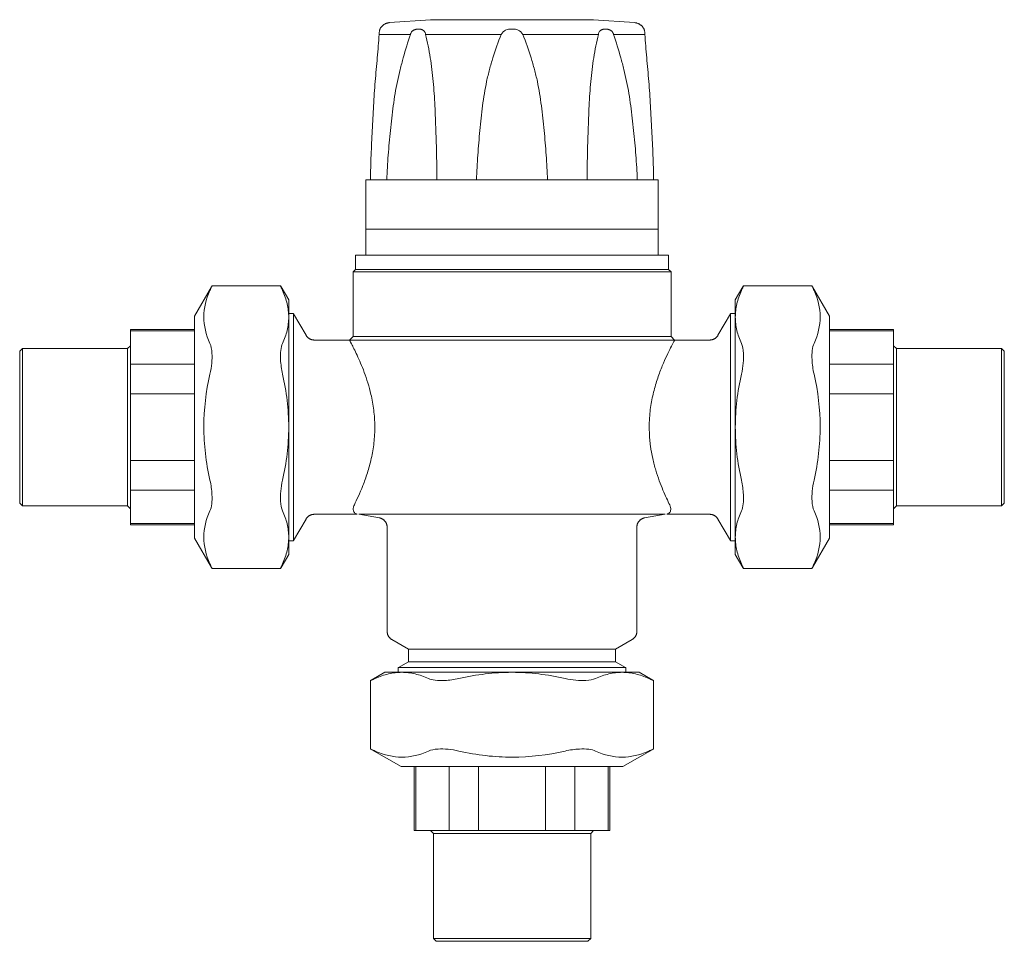
# Model space of a CAD drawing. Units: millimetres. Extents: x 711 to 1179, y 1698 to 2087.
# Drawn here: x 711 to 920, y 1891 to 2087 of the extents above; entities that cross this region are included whole.
import ezdxf

# ---------------------------------------------------------------- set-up
doc = ezdxf.new("R2010")
doc.units = ezdxf.units.MM
doc.layers.add('M-PIPE', color=3, linetype='Continuous', lineweight=18)
doc.layers.add('P-SANR-FIXT', color=6, linetype='Continuous', lineweight=18)

# ---------------------------------------------------------------- blocks, each defined once
blk = doc.blocks.new('Automatic flow rate regulator valve_Caleffi_121 DN15 - 1_2__-859151-Est - Idraulica')
at = {"layer": 'M-PIPE'}
for p, q in [((789.65, 2085.87), (798.35, 2086.5)), ((815.67, 2086.5), (798.35, 2086.5)), ((832.98, 2086.5), (815.67, 2086.5)), ((832.98, 2086.5), (841.68, 2085.87)), ((787.46, 2083.38), (794.11, 2083.38)), ((797.33, 2083.38), (813.39, 2083.38)), ((817.95, 2083.38), (834, 2083.38)), ((837.22, 2083.38), (843.87, 2083.38)), ((784.67, 2052.5), (784.67, 2042)), ((785.6, 2052.5), (784.67, 2052.5)), ((785.6, 2052.5), (789.07, 2052.5)), ((799.74, 2052.5), (789.07, 2052.5)), ((799.74, 2052.5), (808.12, 2052.5)), ((815.67, 2052.5), (808.12, 2052.5)), ((823.21, 2052.5), (815.67, 2052.5)), ((823.21, 2052.5), (831.59, 2052.5)), ((842.26, 2052.5), (831.59, 2052.5)), ((842.26, 2052.5), (845.73, 2052.5)), ((846.67, 2052.5), (845.73, 2052.5)), ((846.67, 2042), (846.67, 2052.5)), ((815.67, 2042), (784.67, 2042)), ((846.67, 2042), (815.67, 2042))]:
    blk.add_line(p, q, dxfattribs=at)
at = {"layer": 'M-PIPE', "flags": 128}
for points in [[(787.63, 2084.5), (787.68, 2084.59), (787.73, 2084.68), (787.78, 2084.76), (787.84, 2084.84), (787.9, 2084.92), (787.96, 2085), (788.03, 2085.08), (788.1, 2085.15), (788.17, 2085.22), (788.25, 2085.28), (788.32, 2085.35), (788.4, 2085.41), (788.49, 2085.46), (788.57, 2085.52), (788.66, 2085.57), (788.75, 2085.61), (788.84, 2085.66), (788.93, 2085.7), (789.02, 2085.73), (789.12, 2085.76), (789.21, 2085.79), (789.31, 2085.82), (789.41, 2085.84), (789.51, 2085.85), (789.6, 2085.87), (789.65, 2085.87)], [(841.68, 2085.87), (841.78, 2085.86), (841.88, 2085.84), (841.98, 2085.83), (842.08, 2085.8), (842.17, 2085.78), (842.27, 2085.75), (842.36, 2085.71), (842.46, 2085.68), (842.55, 2085.63), (842.64, 2085.59), (842.72, 2085.54), (842.81, 2085.49), (842.89, 2085.43), (842.97, 2085.37), (843.05, 2085.31), (843.13, 2085.25), (843.2, 2085.18), (843.27, 2085.11), (843.34, 2085.04), (843.4, 2084.96), (843.47, 2084.88), (843.52, 2084.8), (843.58, 2084.72), (843.63, 2084.63), (843.68, 2084.54), (843.7, 2084.5)]]:
    blk.add_lwpolyline(points, dxfattribs=at)
at = {"layer": 'M-PIPE'}
for points, knots in [([(787.63, 2084.5), (787.63, 2084.51), (787.63, 2084.5), (787.62, 2084.46), (787.61, 2084.41), (787.59, 2084.36), (787.57, 2084.29), (787.54, 2084.2), (787.52, 2084.07), (787.51, 2083.95), (787.49, 2083.8), (787.47, 2083.6), (787.46, 2083.46), (787.46, 2083.38)], [-1, -1, -1, -1, -0.833333, -0.75, -0.666667, -0.583333, -0.5, -0.375, -0.3125, -0.25, -0.166667, -0.083333, 0, 0, 0, 0]), ([(794.11, 2083.38), (794.13, 2083.46), (794.18, 2083.6), (794.29, 2083.83), (794.42, 2084), (794.55, 2084.13), (794.68, 2084.22), (794.83, 2084.3), (795.01, 2084.36), (795.18, 2084.41), (795.34, 2084.46), (795.57, 2084.5), (795.73, 2084.51), (795.84, 2084.5)], [-1, -1, -1, -1, -0.916667, -0.833333, -0.708333, -0.645833, -0.583333, -0.5, -0.416667, -0.333333, -0.25, -0.166667, 0, 0, 0, 0]), ([(795.84, 2084.5), (795.95, 2084.51), (796.12, 2084.5), (796.32, 2084.46), (796.47, 2084.41), (796.62, 2084.36), (796.79, 2084.29), (796.94, 2084.2), (797.05, 2084.07), (797.13, 2083.95), (797.21, 2083.8), (797.28, 2083.6), (797.32, 2083.46), (797.33, 2083.38)], [-1, -1, -1, -1, -0.833333, -0.75, -0.666667, -0.583333, -0.5, -0.375, -0.3125, -0.25, -0.166667, -0.083333, 0, 0, 0, 0]), ([(834, 2083.38), (834.02, 2083.46), (834.06, 2083.6), (834.14, 2083.83), (834.23, 2084), (834.34, 2084.13), (834.44, 2084.22), (834.57, 2084.3), (834.71, 2084.36), (834.86, 2084.41), (835.01, 2084.46), (835.22, 2084.5), (835.38, 2084.51), (835.49, 2084.5)], [-1, -1, -1, -1, -0.916667, -0.833333, -0.708333, -0.645833, -0.583333, -0.5, -0.416667, -0.333333, -0.25, -0.166667, 0, 0, 0, 0]), ([(835.49, 2084.5), (835.6, 2084.51), (835.77, 2084.5), (835.99, 2084.46), (836.15, 2084.41), (836.32, 2084.36), (836.53, 2084.29), (836.71, 2084.2), (836.85, 2084.07), (836.95, 2083.95), (837.05, 2083.8), (837.15, 2083.6), (837.2, 2083.46), (837.22, 2083.38)], [-1, -1, -1, -1, -0.833333, -0.75, -0.666667, -0.583333, -0.5, -0.375, -0.3125, -0.25, -0.166667, -0.083333, 0, 0, 0, 0]), ([(843.87, 2083.38), (843.87, 2083.46), (843.86, 2083.6), (843.84, 2083.83), (843.82, 2084), (843.8, 2084.13), (843.78, 2084.22), (843.76, 2084.3), (843.74, 2084.36), (843.73, 2084.41), (843.72, 2084.46), (843.7, 2084.5), (843.7, 2084.51), (843.7, 2084.5)], [-1, -1, -1, -1, -0.916667, -0.833333, -0.708333, -0.645833, -0.583333, -0.5, -0.416667, -0.333333, -0.25, -0.166667, 0, 0, 0, 0]), ([(787.46, 2083.38), (787.36, 2081.75), (787.15, 2079.28), (786.85, 2075.93), (786.63, 2073.4), (786.43, 2070.83), (786.27, 2068.22), (786.13, 2065.6), (786, 2062.99), (785.86, 2060.38), (785.72, 2056.88), (785.64, 2054.26), (785.6, 2052.5)], [-1, -1, -1, -1, -0.833333, -0.75, -0.666667, -0.583333, -0.5, -0.416667, -0.333333, -0.25, -0.166667, 0, 0, 0, 0]), ([(789.07, 2052.5), (789.15, 2054.26), (789.3, 2056.88), (789.6, 2060.38), (789.87, 2062.99), (790.15, 2065.6), (790.46, 2068.22), (790.83, 2070.83), (791.32, 2073.4), (791.91, 2075.93), (792.8, 2079.28), (793.57, 2081.75), (794.11, 2083.38)], [-1, -1, -1, -1, -0.833333, -0.75, -0.666667, -0.583333, -0.5, -0.416667, -0.333333, -0.25, -0.166667, 0, 0, 0, 0]), ([(797.33, 2083.38), (797.73, 2081.75), (798.21, 2079.28), (798.68, 2075.93), (798.95, 2073.4), (799.16, 2070.83), (799.3, 2068.22), (799.41, 2065.6), (799.51, 2062.99), (799.59, 2060.38), (799.68, 2056.88), (799.72, 2054.26), (799.74, 2052.5)], [-1, -1, -1, -1, -0.833333, -0.75, -0.666667, -0.583333, -0.5, -0.416667, -0.333333, -0.25, -0.166667, 0, 0, 0, 0]), ([(808.12, 2052.5), (808.19, 2054.26), (808.33, 2056.88), (808.6, 2060.38), (808.85, 2062.99), (809.12, 2065.6), (809.41, 2068.22), (809.78, 2070.83), (810.26, 2073.4), (810.88, 2075.93), (811.84, 2079.28), (812.72, 2081.75), (813.39, 2083.38)], [-1, -1, -1, -1, -0.833333, -0.75, -0.666667, -0.583333, -0.5, -0.416667, -0.333333, -0.25, -0.166667, 0, 0, 0, 0]), ([(817.95, 2083.38), (818.61, 2081.75), (819.5, 2079.28), (820.45, 2075.93), (821.07, 2073.4), (821.55, 2070.83), (821.92, 2068.22), (822.21, 2065.6), (822.48, 2062.99), (822.73, 2060.38), (823, 2056.88), (823.14, 2054.26), (823.21, 2052.5)], [-1, -1, -1, -1, -0.833333, -0.75, -0.666667, -0.583333, -0.5, -0.416667, -0.333333, -0.25, -0.166667, 0, 0, 0, 0]), ([(831.59, 2052.5), (831.61, 2054.26), (831.66, 2056.88), (831.74, 2060.38), (831.83, 2062.99), (831.92, 2065.6), (832.03, 2068.22), (832.18, 2070.83), (832.38, 2073.4), (832.66, 2075.93), (833.12, 2079.28), (833.6, 2081.75), (834, 2083.38)], [-1, -1, -1, -1, -0.833333, -0.75, -0.666667, -0.583333, -0.5, -0.416667, -0.333333, -0.25, -0.166667, 0, 0, 0, 0]), ([(837.22, 2083.38), (837.77, 2081.75), (838.54, 2079.28), (839.42, 2075.93), (840.02, 2073.4), (840.5, 2070.83), (840.88, 2068.22), (841.18, 2065.6), (841.47, 2062.99), (841.74, 2060.38), (842.03, 2056.88), (842.19, 2054.26), (842.26, 2052.5)], [-1, -1, -1, -1, -0.833333, -0.75, -0.666667, -0.583333, -0.5, -0.416667, -0.333333, -0.25, -0.166667, 0, 0, 0, 0]), ([(845.73, 2052.5), (845.7, 2054.26), (845.62, 2056.88), (845.47, 2060.38), (845.34, 2062.99), (845.2, 2065.6), (845.06, 2068.22), (844.9, 2070.83), (844.7, 2073.4), (844.48, 2075.93), (844.18, 2079.28), (843.98, 2081.75), (843.87, 2083.38)], [-1, -1, -1, -1, -0.833333, -0.75, -0.666667, -0.583333, -0.5, -0.416667, -0.333333, -0.25, -0.166667, 0, 0, 0, 0])]:
    blk.add_open_spline(points, degree=3, knots=knots, dxfattribs=at)
for points in [[(813.39, 2083.38), (813.63, 2083.8), (814.25, 2084.41), (815.15, 2084.55), (815.67, 2084.5)], [(815.67, 2084.5), (816.18, 2084.55), (817.08, 2084.41), (817.7, 2083.8), (817.95, 2083.38)]]:
    blk.add_open_spline(points, degree=3, dxfattribs=at)
at = {"layer": 'P-SANR-FIXT'}
for p, q in [((784.67, 2042), (784.67, 2036.5)), ((846.67, 2042), (784.67, 2042)), ((846.67, 2036.5), (846.67, 2042)), ((782.42, 2036.5), (782.42, 2033.5)), ((782.42, 2036.5), (848.92, 2036.5)), ((848.92, 2033.5), (848.92, 2036.5)), ((782.42, 2033.5), (781.92, 2033)), ((781.92, 2033), (781.92, 2019.25)), ((849.42, 2033), (781.92, 2033)), ((848.92, 2033.5), (782.42, 2033.5)), ((849.42, 2033), (848.92, 2033.5)), ((849.42, 2019.25), (849.42, 2033)), ((751.85, 2029.76), (748.27, 2023.55)), ((752, 2030.02), (751.87, 2029.8)), ((766.52, 2030.02), (752, 2030.02)), ((766.65, 2029.8), (766.52, 2030.02)), ((768.27, 2027), (766.67, 2029.76)), ((864.66, 2029.76), (863.07, 2027)), ((864.81, 2030.02), (864.68, 2029.8)), ((879.33, 2030.02), (864.81, 2030.02)), ((879.46, 2029.8), (879.33, 2030.02)), ((883.07, 2023.55), (879.48, 2029.76)), ((768.27, 2027), (768.27, 2023.38)), ((863.07, 2023.38), (863.07, 2027)), ((748.27, 1976.45), (748.27, 2023.55)), ((769.27, 2024.15), (768.27, 2024.15)), ((768.27, 2022.62), (768.27, 2024.15)), ((768.27, 2023.38), (768.27, 2000)), ((769.3, 2024.09), (769.27, 2024.15)), ((769.27, 1975.85), (769.27, 2024.15)), ((771.95, 2019.5), (769.31, 2024.08)), ((862.02, 2024.08), (859.38, 2019.5)), ((862.07, 2024.15), (862.03, 2024.09)), ((863.07, 2024.15), (862.07, 2024.15)), ((862.07, 1975.85), (862.07, 2024.15)), ((863.07, 2024.15), (863.07, 2022.62)), ((863.07, 2000), (863.07, 2023.38)), ((883.07, 2023.55), (883.07, 1976.45)), ((748.27, 2020.75), (734.67, 2020.75)), ((734.67, 2020.43), (734.67, 2020.75)), ((734.67, 2013.34), (734.67, 2020.43)), ((748.27, 2020.43), (734.67, 2020.43)), ((781.92, 2019.25), (781.17, 2018.5)), ((849.42, 2019.25), (781.92, 2019.25)), ((850.17, 2018.5), (849.42, 2019.25)), ((896.67, 2020.75), (883.07, 2020.75)), ((896.67, 2020.43), (883.07, 2020.43)), ((896.67, 2020.75), (896.67, 2020.43)), ((896.67, 2020.43), (896.67, 2013.34)), ((734.67, 2017.3), (734.07, 2016.7)), ((781.17, 2018.5), (773.68, 2018.5)), ((850.17, 2018.5), (781.17, 2018.5)), ((857.65, 2018.5), (850.17, 2018.5)), ((897.27, 2016.7), (896.67, 2017.3)), ((711.74, 2016.7), (711.17, 2016.12)), ((711.17, 2016.12), (711.17, 1983.88)), ((734.07, 2016.7), (711.74, 2016.7)), ((711.74, 2016.7), (711.74, 1983.3)), ((734.07, 1983.3), (734.07, 2016.7)), ((919.59, 2016.7), (897.27, 2016.7)), ((897.27, 2016.7), (897.27, 1983.3)), ((920.17, 2016.12), (919.59, 2016.7)), ((919.59, 2016.7), (919.59, 1983.3)), ((920.17, 1983.88), (920.17, 2016.12)), ((734.67, 2007.09), (734.67, 2013.34)), ((748.27, 2013.34), (734.67, 2013.34)), ((896.67, 2013.34), (883.07, 2013.34)), ((896.67, 2013.34), (896.67, 2007.09)), ((734.67, 1992.91), (734.67, 2007.09)), ((748.27, 2007.09), (734.67, 2007.09)), ((896.67, 2007.09), (883.07, 2007.09)), ((896.67, 2007.09), (896.67, 1992.91)), ((768.27, 1998.43), (768.27, 2001.57)), ((863.07, 2001.57), (863.07, 1998.43)), ((768.27, 2000), (768.27, 1976.62)), ((863.07, 1976.62), (863.07, 2000)), ((734.67, 1986.66), (734.67, 1992.91)), ((748.27, 1992.91), (734.67, 1992.91)), ((896.67, 1992.91), (883.07, 1992.91)), ((896.67, 1992.91), (896.67, 1986.66)), ((734.67, 1979.57), (734.67, 1986.66)), ((748.27, 1986.66), (734.67, 1986.66)), ((896.67, 1986.66), (883.07, 1986.66)), ((896.67, 1986.66), (896.67, 1979.57)), ((711.17, 1983.88), (711.74, 1983.3)), ((919.59, 1983.3), (920.17, 1983.88)), ((711.74, 1983.3), (734.07, 1983.3)), ((734.07, 1983.3), (734.67, 1982.7)), ((773.68, 1981.5), (782.79, 1981.5)), ((783.17, 1981.5), (787.51, 1980.73)), ((848.04, 1981.5), (783.29, 1981.5)), ((843.82, 1980.73), (848.17, 1981.5)), ((848.54, 1981.5), (857.65, 1981.5)), ((896.67, 1982.7), (897.27, 1983.3)), ((897.27, 1983.3), (919.59, 1983.3)), ((734.67, 1979.25), (734.67, 1979.57)), ((748.27, 1979.57), (734.67, 1979.57)), ((734.67, 1979.25), (748.27, 1979.25)), ((769.31, 1975.92), (771.95, 1980.5)), ((859.38, 1980.5), (862.02, 1975.92)), ((896.67, 1979.57), (883.07, 1979.57)), ((883.07, 1979.25), (896.67, 1979.25)), ((896.67, 1979.57), (896.67, 1979.25)), ((768.27, 1975.85), (768.27, 1977.38)), ((789.17, 1978.76), (789.17, 1956.65)), ((842.17, 1956.65), (842.17, 1978.76)), ((863.07, 1977.38), (863.07, 1975.85)), ((748.27, 1976.45), (751.85, 1970.24)), ((768.27, 1976.62), (768.27, 1973)), ((768.27, 1975.85), (769.27, 1975.85)), ((769.27, 1975.85), (769.3, 1975.91)), ((862.03, 1975.91), (862.07, 1975.85)), ((862.07, 1975.85), (863.07, 1975.85)), ((863.07, 1973), (863.07, 1976.62)), ((879.48, 1970.24), (883.07, 1976.45)), ((766.67, 1970.24), (768.27, 1973)), ((863.07, 1973), (864.66, 1970.24)), ((751.87, 1970.2), (752, 1969.98)), ((752, 1969.98), (766.52, 1969.98)), ((766.52, 1969.98), (766.65, 1970.2)), ((864.68, 1970.2), (864.81, 1969.98)), ((864.81, 1969.98), (879.33, 1969.98)), ((879.33, 1969.98), (879.46, 1970.2)), ((790.17, 1954.92), (793.67, 1952.9)), ((837.67, 1952.9), (841.17, 1954.92)), ((793.67, 1952.9), (793.67, 1950.2)), ((837.67, 1952.9), (793.67, 1952.9)), ((837.67, 1950.2), (837.67, 1952.9)), ((793.67, 1950.2), (791.59, 1949)), ((837.67, 1950.2), (793.67, 1950.2)), ((839.74, 1949), (837.67, 1950.2)), ((788.67, 1947.96), (785.91, 1946.37)), ((788.67, 1947.96), (792.28, 1947.96)), ((791.58, 1948.99), (791.52, 1948.96)), ((791.52, 1948.96), (791.52, 1947.96)), ((839.82, 1948.96), (791.52, 1948.96)), ((793.05, 1947.96), (791.52, 1947.96)), ((792.28, 1947.96), (815.67, 1947.96)), ((817.23, 1947.96), (814.1, 1947.96)), ((815.67, 1947.96), (839.05, 1947.96)), ((839.81, 1947.96), (838.28, 1947.96)), ((839.05, 1947.96), (842.67, 1947.96)), ((839.82, 1948.96), (839.75, 1948.99)), ((839.82, 1947.96), (839.82, 1948.96)), ((845.42, 1946.37), (842.67, 1947.96)), ((785.87, 1946.34), (785.65, 1946.22)), ((785.65, 1946.22), (785.65, 1931.69)), ((845.68, 1946.22), (845.46, 1946.34)), ((845.68, 1931.69), (845.68, 1946.22)), ((785.65, 1931.69), (785.87, 1931.56)), ((785.91, 1931.54), (792.11, 1927.96)), ((839.22, 1927.96), (845.42, 1931.54)), ((845.46, 1931.56), (845.68, 1931.69)), ((839.22, 1927.96), (792.11, 1927.96)), ((794.92, 1927.96), (794.92, 1914.36)), ((795.23, 1927.96), (795.23, 1914.36)), ((802.33, 1927.96), (802.33, 1914.36)), ((808.57, 1927.96), (808.57, 1914.36)), ((822.76, 1927.96), (822.76, 1914.36)), ((829.01, 1927.96), (829.01, 1914.36)), ((836.1, 1927.96), (836.1, 1914.36)), ((836.42, 1914.36), (836.42, 1927.96)), ((795.23, 1914.36), (794.92, 1914.36)), ((802.33, 1914.36), (795.23, 1914.36)), ((798.37, 1914.36), (798.97, 1913.76)), ((798.97, 1913.76), (798.97, 1891.44)), ((832.37, 1913.76), (798.97, 1913.76)), ((808.57, 1914.36), (802.33, 1914.36)), ((822.76, 1914.36), (808.57, 1914.36)), ((829.01, 1914.36), (822.76, 1914.36)), ((836.1, 1914.36), (829.01, 1914.36)), ((832.37, 1913.76), (832.97, 1914.36)), ((832.37, 1891.44), (832.37, 1913.76)), ((836.42, 1914.36), (836.1, 1914.36)), ((798.97, 1891.44), (799.54, 1890.86)), ((832.37, 1891.44), (798.97, 1891.44)), ((799.54, 1890.86), (831.79, 1890.86)), ((831.79, 1890.86), (832.37, 1891.44))]:
    blk.add_line(p, q, dxfattribs=at)
at = {"layer": 'P-SANR-FIXT', "flags": 128}
for points in [[(771.95, 2019.5), (771.99, 2019.43), (772.04, 2019.36), (772.08, 2019.3), (772.13, 2019.24), (772.18, 2019.18), (772.24, 2019.12), (772.29, 2019.06), (772.35, 2019.01), (772.41, 2018.95), (772.48, 2018.9), (772.54, 2018.86), (772.61, 2018.81), (772.68, 2018.77), (772.75, 2018.73), (772.82, 2018.7), (772.89, 2018.66), (772.97, 2018.63), (773.04, 2018.61), (773.12, 2018.58), (773.19, 2018.56), (773.27, 2018.54), (773.35, 2018.53), (773.43, 2018.52), (773.51, 2018.51), (773.59, 2018.5), (773.67, 2018.5), (773.68, 2018.5)], [(857.65, 2018.5), (857.73, 2018.5), (857.81, 2018.51), (857.89, 2018.51), (857.97, 2018.53), (858.05, 2018.54), (858.13, 2018.56), (858.2, 2018.58), (858.28, 2018.6), (858.35, 2018.63), (858.43, 2018.66), (858.5, 2018.69), (858.57, 2018.73), (858.64, 2018.76), (858.71, 2018.81), (858.78, 2018.85), (858.84, 2018.9), (858.91, 2018.94), (858.97, 2019), (859.03, 2019.05), (859.08, 2019.11), (859.14, 2019.17), (859.19, 2019.23), (859.24, 2019.29), (859.29, 2019.35), (859.33, 2019.42), (859.37, 2019.49), (859.38, 2019.5)], [(773.68, 1981.5), (773.6, 1981.5), (773.52, 1981.49), (773.44, 1981.49), (773.36, 1981.47), (773.29, 1981.46), (773.21, 1981.44), (773.13, 1981.42), (773.05, 1981.4), (772.98, 1981.37), (772.9, 1981.34), (772.83, 1981.31), (772.76, 1981.27), (772.69, 1981.24), (772.62, 1981.19), (772.55, 1981.15), (772.49, 1981.1), (772.43, 1981.06), (772.36, 1981), (772.31, 1980.95), (772.25, 1980.89), (772.19, 1980.83), (772.14, 1980.77), (772.09, 1980.71), (772.04, 1980.65), (772, 1980.58), (771.96, 1980.51), (771.95, 1980.5)], [(783.17, 1981.5), (783.19, 1981.5), (783.27, 1981.5), (783.4, 1981.5), (783.58, 1981.5), (783.81, 1981.5), (784.1, 1981.5), (784.43, 1981.5), (784.82, 1981.5), (785.25, 1981.5), (785.73, 1981.5), (786.26, 1981.5), (786.84, 1981.5), (787.46, 1981.5), (788.13, 1981.5), (788.84, 1981.5), (789.6, 1981.5), (790.4, 1981.5), (791.23, 1981.5), (792.11, 1981.5), (793.02, 1981.5), (793.97, 1981.5), (794.96, 1981.5), (795.98, 1981.5), (797.03, 1981.5), (798.11, 1981.5), (799.21, 1981.5), (800.35, 1981.5), (801.51, 1981.5), (802.69, 1981.5), (803.89, 1981.5), (805.11, 1981.5), (806.35, 1981.5), (807.6, 1981.5), (808.87, 1981.5), (810.14, 1981.5), (811.43, 1981.5), (812.72, 1981.5), (814.02, 1981.5), (815.32, 1981.5), (816.62, 1981.5), (817.91, 1981.5), (819.21, 1981.5), (820.5, 1981.5), (821.78, 1981.5), (823.05, 1981.5), (824.31, 1981.5), (825.56, 1981.5), (826.79, 1981.5), (828, 1981.5), (829.19, 1981.5), (830.36, 1981.5), (831.51, 1981.5), (832.63, 1981.5), (833.73, 1981.5), (834.79, 1981.5), (835.83, 1981.5), (836.83, 1981.5), (837.8, 1981.5), (838.73, 1981.5), (839.63, 1981.5), (840.49, 1981.5), (841.31, 1981.5), (842.09, 1981.5), (842.82, 1981.5), (843.52, 1981.5), (844.16, 1981.5), (844.77, 1981.5), (845.32, 1981.5), (845.83, 1981.5), (846.29, 1981.5), (846.7, 1981.5), (847.06, 1981.5), (847.37, 1981.5), (847.63, 1981.5), (847.84, 1981.5), (848, 1981.5), (848.1, 1981.5), (848.16, 1981.5), (848.17, 1981.5)], [(783.25, 1981.5), (783.23, 1981.5), (783.17, 1981.5), (783.17, 1981.5)], [(848.15, 1981.5), (848.14, 1981.5), (848.08, 1981.5)], [(859.38, 1980.5), (859.34, 1980.57), (859.3, 1980.64), (859.25, 1980.7), (859.2, 1980.76), (859.15, 1980.82), (859.09, 1980.88), (859.04, 1980.94), (858.98, 1980.99), (858.92, 1981.05), (858.86, 1981.1), (858.79, 1981.14), (858.72, 1981.19), (858.66, 1981.23), (858.59, 1981.27), (858.51, 1981.3), (858.44, 1981.34), (858.37, 1981.37), (858.29, 1981.39), (858.22, 1981.42), (858.14, 1981.44), (858.06, 1981.46), (857.98, 1981.47), (857.9, 1981.48), (857.82, 1981.49), (857.74, 1981.5), (857.66, 1981.5), (857.65, 1981.5)], [(789.17, 1978.76), (789.16, 1978.84), (789.16, 1978.92), (789.15, 1979), (789.14, 1979.08), (789.13, 1979.16), (789.11, 1979.24), (789.09, 1979.32), (789.06, 1979.39), (789.04, 1979.47), (789.01, 1979.54), (788.98, 1979.62), (788.94, 1979.69), (788.9, 1979.76), (788.86, 1979.83), (788.82, 1979.89), (788.77, 1979.96), (788.72, 1980.02), (788.67, 1980.08), (788.62, 1980.14), (788.56, 1980.2), (788.5, 1980.25), (788.44, 1980.31), (788.38, 1980.36), (788.31, 1980.4), (788.25, 1980.45), (788.18, 1980.49), (788.11, 1980.53), (788.04, 1980.56), (787.97, 1980.6), (787.89, 1980.63), (787.82, 1980.66), (787.74, 1980.68), (787.66, 1980.7), (787.58, 1980.72), (787.51, 1980.73)], [(843.82, 1980.73), (843.74, 1980.72), (843.66, 1980.7), (843.59, 1980.68), (843.51, 1980.65), (843.43, 1980.63), (843.36, 1980.59), (843.29, 1980.56), (843.22, 1980.52), (843.15, 1980.48), (843.08, 1980.44), (843.01, 1980.4), (842.95, 1980.35), (842.89, 1980.3), (842.83, 1980.25), (842.77, 1980.19), (842.71, 1980.14), (842.66, 1980.08), (842.61, 1980.02), (842.56, 1979.95), (842.51, 1979.89), (842.47, 1979.82), (842.43, 1979.75), (842.39, 1979.68), (842.35, 1979.61), (842.32, 1979.54), (842.29, 1979.46), (842.27, 1979.39), (842.24, 1979.31), (842.22, 1979.23), (842.2, 1979.15), (842.19, 1979.08), (842.18, 1979), (842.17, 1978.92), (842.17, 1978.84), (842.17, 1978.76)], [(790.17, 1954.92), (790.1, 1954.96), (790.03, 1955.01), (789.97, 1955.05), (789.9, 1955.1), (789.84, 1955.15), (789.78, 1955.21), (789.73, 1955.26), (789.67, 1955.32), (789.62, 1955.38), (789.57, 1955.45), (789.52, 1955.51), (789.48, 1955.58), (789.44, 1955.65), (789.4, 1955.72), (789.36, 1955.79), (789.33, 1955.86), (789.3, 1955.93), (789.27, 1956.01), (789.25, 1956.09), (789.23, 1956.16), (789.21, 1956.24), (789.19, 1956.32), (789.18, 1956.4), (789.17, 1956.48), (789.17, 1956.56), (789.17, 1956.64), (789.17, 1956.65)], [(842.17, 1956.65), (842.16, 1956.57), (842.16, 1956.49), (842.15, 1956.41), (842.14, 1956.33), (842.13, 1956.26), (842.11, 1956.18), (842.09, 1956.1), (842.06, 1956.02), (842.04, 1955.95), (842.01, 1955.87), (841.98, 1955.8), (841.94, 1955.73), (841.9, 1955.66), (841.86, 1955.59), (841.82, 1955.52), (841.77, 1955.46), (841.72, 1955.4), (841.67, 1955.33), (841.62, 1955.27), (841.56, 1955.22), (841.5, 1955.16), (841.44, 1955.11), (841.38, 1955.06), (841.31, 1955.01), (841.25, 1954.97), (841.18, 1954.93), (841.17, 1954.92)]]:
    blk.add_lwpolyline(points, dxfattribs=at)
at = {"layer": 'P-SANR-FIXT'}
for points in [[(752, 2030.02), (752, 2030.02), (751.92, 2029.84), (751.7, 2029.33), (751.56, 2029.01)], [(766.97, 2029.01), (766.82, 2029.33), (766.6, 2029.84), (766.53, 2030.02), (766.52, 2030.02)], [(864.81, 2030.02), (864.81, 2030.02), (864.73, 2029.84), (864.51, 2029.33), (864.37, 2029.01)], [(879.78, 2029.01), (879.63, 2029.33), (879.41, 2029.84), (879.34, 2030.02), (879.33, 2030.02)], [(751.56, 2029.01), (750.69, 2027.16), (749.82, 2023.42), (750.69, 2019.65), (751.56, 2017.75)], [(768.27, 2023.38), (768.26, 2024.33), (768.03, 2026.22), (767.39, 2028.09), (766.97, 2029.01)], [(864.37, 2029.01), (863.94, 2028.09), (863.3, 2026.22), (863.08, 2024.33), (863.07, 2023.38)], [(879.78, 2017.75), (880.64, 2019.65), (881.51, 2023.42), (880.64, 2027.16), (879.78, 2029.01)], [(766.97, 2017.75), (767.39, 2018.68), (768.03, 2020.54), (768.26, 2022.43), (768.27, 2023.38)], [(863.07, 2023.38), (863.08, 2022.43), (863.3, 2020.54), (863.94, 2018.68), (864.37, 2017.75)], [(751.56, 2011.26), (750.69, 2007.55), (749.82, 2000.08), (750.69, 1992.54), (751.56, 1988.74)], [(768.27, 2000), (768.26, 2001.9), (768.03, 2005.68), (767.39, 2009.41), (766.97, 2011.26)], [(864.37, 2011.26), (863.94, 2009.41), (863.3, 2005.68), (863.08, 2001.9), (863.07, 2000)], [(879.78, 1988.74), (880.64, 1992.54), (881.51, 2000.08), (880.64, 2007.55), (879.78, 2011.26)], [(766.97, 1988.74), (767.39, 1990.59), (768.03, 1994.32), (768.26, 1998.1), (768.27, 2000)], [(863.07, 2000), (863.08, 1998.1), (863.3, 1994.32), (863.94, 1990.59), (864.37, 1988.74)], [(751.56, 1982.25), (750.69, 1980.39), (749.82, 1976.66), (750.69, 1972.88), (751.56, 1970.99)], [(768.27, 1976.62), (768.26, 1977.57), (768.03, 1979.46), (767.39, 1981.32), (766.97, 1982.25)], [(864.37, 1982.25), (863.94, 1981.32), (863.3, 1979.46), (863.08, 1977.57), (863.07, 1976.62)], [(879.78, 1970.99), (880.64, 1972.88), (881.51, 1976.66), (880.64, 1980.39), (879.78, 1982.25)], [(766.97, 1970.99), (767.39, 1971.91), (768.03, 1973.78), (768.26, 1975.67), (768.27, 1976.62)], [(863.07, 1976.62), (863.08, 1975.67), (863.3, 1973.78), (863.94, 1971.91), (864.37, 1970.99)], [(751.56, 1970.99), (751.7, 1970.67), (751.92, 1970.16), (752, 1969.98), (752, 1969.98)], [(766.52, 1969.98), (766.53, 1969.98), (766.6, 1970.16), (766.82, 1970.67), (766.97, 1970.99)], [(864.37, 1970.99), (864.51, 1970.67), (864.73, 1970.16), (864.81, 1969.98), (864.81, 1969.98)], [(879.33, 1969.98), (879.34, 1969.98), (879.41, 1970.16), (879.63, 1970.67), (879.78, 1970.99)], [(792.28, 1947.96), (791.33, 1947.95), (789.45, 1947.72), (787.58, 1947.08), (786.65, 1946.66)], [(797.91, 1946.66), (796.99, 1947.08), (795.12, 1947.72), (793.23, 1947.95), (792.28, 1947.96)], [(815.67, 1947.96), (813.77, 1947.95), (809.99, 1947.72), (806.26, 1947.08), (804.41, 1946.66)], [(826.92, 1946.66), (825.07, 1947.08), (821.34, 1947.72), (817.57, 1947.95), (815.67, 1947.96)], [(839.05, 1947.96), (838.1, 1947.95), (836.21, 1947.72), (834.35, 1947.08), (833.42, 1946.66)], [(844.68, 1946.66), (843.75, 1947.08), (841.89, 1947.72), (840, 1947.95), (839.05, 1947.96)], [(786.65, 1946.66), (786.33, 1946.51), (785.83, 1946.29), (785.65, 1946.22), (785.65, 1946.22)], [(845.68, 1946.22), (845.68, 1946.22), (845.51, 1946.29), (845, 1946.51), (844.68, 1946.66)], [(785.65, 1931.69), (785.65, 1931.69), (785.83, 1931.61), (786.33, 1931.39), (786.65, 1931.25)], [(786.65, 1931.25), (788.55, 1930.38), (792.32, 1929.51), (796.06, 1930.38), (797.91, 1931.25)], [(804.41, 1931.25), (808.2, 1930.38), (815.75, 1929.51), (823.21, 1930.38), (826.92, 1931.25)], [(833.42, 1931.25), (835.28, 1930.38), (839.01, 1929.51), (842.78, 1930.38), (844.68, 1931.25)], [(844.68, 1931.25), (845, 1931.39), (845.51, 1931.61), (845.68, 1931.69), (845.68, 1931.69)]]:
    blk.add_open_spline(points, degree=3, dxfattribs=at)
for points, knots in [([(751.56, 2017.75), (751.79, 2017.24), (752.04, 2015.99), (751.98, 2013.6), (751.73, 2012.03), (751.56, 2011.26)], [0, 0, 0, 0, 0.4, 0.7, 1, 1, 1, 1]), ([(766.97, 2011.26), (766.73, 2012.29), (766.48, 2014.13), (766.54, 2016.38), (766.79, 2017.37), (766.97, 2017.75)], [0, 0, 0, 0, 0.4, 0.7, 1, 1, 1, 1]), ([(782.2, 1983.5), (782.72, 1984.57), (783.68, 1986.6), (784.84, 1989.79), (785.41, 1991.76), (785.81, 1993.34), (786.14, 1994.99), (786.37, 1996.66), (786.51, 1998.41), (786.56, 2000.19), (786.5, 2001.92), (786.33, 2003.64), (786.07, 2005.35), (785.67, 2007.29), (785.08, 2009.43), (784.06, 2012.41), (782.72, 2015.48), (781.48, 2017.93), (781.17, 2018.48), (781.17, 2018.5)], [-1, -1, -1, -1, -0.861111, -0.791667, -0.756944, -0.722222, -0.6875, -0.652778, -0.618056, -0.583333, -0.548611, -0.513889, -0.479167, -0.444444, -0.388889, -0.333333, -0.222222, -0.111111, 0, 0, 0, 0]), ([(850.17, 2018.5), (850.17, 2018.47), (849.8, 2017.84), (848.75, 2015.72), (847.81, 2013.67), (846.82, 2011.16), (845.88, 2008.25), (845.17, 2005.04), (844.78, 2001.81), (844.78, 1999.24), (844.9, 1997.35), (845.1, 1995.54), (845.43, 1993.77), (845.84, 1992.07), (846.51, 1989.66), (847.74, 1986.42), (848.72, 1984.36), (849.14, 1983.5)], [-1, -1, -1, -1, -0.861111, -0.791667, -0.722222, -0.652778, -0.583333, -0.513889, -0.444444, -0.388889, -0.361111, -0.333333, -0.277778, -0.25, -0.222222, -0.111111, 0, 0, 0, 0]), ([(864.37, 2017.75), (864.6, 2017.24), (864.85, 2015.99), (864.79, 2013.6), (864.54, 2012.03), (864.37, 2011.26)], [0, 0, 0, 0, 0.4, 0.7, 1, 1, 1, 1]), ([(879.78, 2011.26), (879.54, 2012.29), (879.29, 2014.13), (879.35, 2016.38), (879.6, 2017.37), (879.78, 2017.75)], [0, 0, 0, 0, 0.4, 0.7, 1, 1, 1, 1]), ([(751.56, 1988.74), (751.79, 1987.71), (752.04, 1985.88), (751.98, 1983.63), (751.73, 1982.63), (751.56, 1982.25)], [0, 0, 0, 0, 0.4, 0.7, 1, 1, 1, 1]), ([(766.97, 1982.25), (766.73, 1982.76), (766.48, 1984.01), (766.54, 1986.4), (766.79, 1987.97), (766.97, 1988.74)], [0, 0, 0, 0, 0.4, 0.7, 1, 1, 1, 1]), ([(864.37, 1988.74), (864.6, 1987.71), (864.85, 1985.88), (864.79, 1983.63), (864.54, 1982.63), (864.37, 1982.25)], [0, 0, 0, 0, 0.4, 0.7, 1, 1, 1, 1]), ([(879.78, 1982.25), (879.54, 1982.76), (879.29, 1984.01), (879.35, 1986.4), (879.6, 1987.97), (879.78, 1988.74)], [0, 0, 0, 0, 0.4, 0.7, 1, 1, 1, 1]), ([(782.79, 1981.54), (782.68, 1981.57), (782.46, 1981.64), (782.2, 1981.85), (782.04, 1982.11), (781.97, 1982.37), (781.96, 1982.57), (781.96, 1982.74), (781.99, 1982.91), (782.05, 1983.16), (782.13, 1983.36), (782.2, 1983.5)], [0.1428571, 0.1428571, 0.1428571, 0.1428571, 0.2857143, 0.4285714, 0.5714286, 0.6785714, 0.7321429, 0.7857143, 0.8392857, 0.8928571, 1, 1, 1, 1]), ([(849.14, 1983.5), (849.22, 1983.31), (849.35, 1982.96), (849.39, 1982.51), (849.31, 1982.13), (849.1, 1981.8), (848.82, 1981.62), (848.6, 1981.55), (848.54, 1981.54)], [0, 0, 0, 0, 0.1428571, 0.2857143, 0.4285714, 0.5714286, 0.7857143, 0.8571429, 0.8571429, 0.8571429, 0.8571429]), ([(804.41, 1946.66), (803.38, 1946.43), (801.54, 1946.17), (799.29, 1946.24), (798.3, 1946.48), (797.91, 1946.66)], [0, 0, 0, 0, 0.4, 0.7, 1, 1, 1, 1]), ([(833.42, 1946.66), (832.9, 1946.43), (831.66, 1946.17), (829.26, 1946.24), (827.7, 1946.48), (826.92, 1946.66)], [0, 0, 0, 0, 0.4, 0.7, 1, 1, 1, 1]), ([(797.91, 1931.25), (798.43, 1931.48), (799.68, 1931.73), (802.07, 1931.67), (803.64, 1931.42), (804.41, 1931.25)], [0, 0, 0, 0, 0.4, 0.7, 1, 1, 1, 1]), ([(826.92, 1931.25), (827.96, 1931.48), (829.79, 1931.73), (832.04, 1931.67), (833.03, 1931.42), (833.42, 1931.25)], [0, 0, 0, 0, 0.4, 0.7, 1, 1, 1, 1])]:
    blk.add_open_spline(points, degree=3, knots=knots, dxfattribs=at)

msp = doc.modelspace()

# ---------------------------------------------------------------- block references
at = {"layer": 'P-SANR-FIXT'}
msp.add_blockref('Automatic flow rate regulator valve_Caleffi_121 DN15 - 1_2__-859151-Est - Idraulica', (0, 0), dxfattribs=at)

doc.saveas('drawing.dxf')
